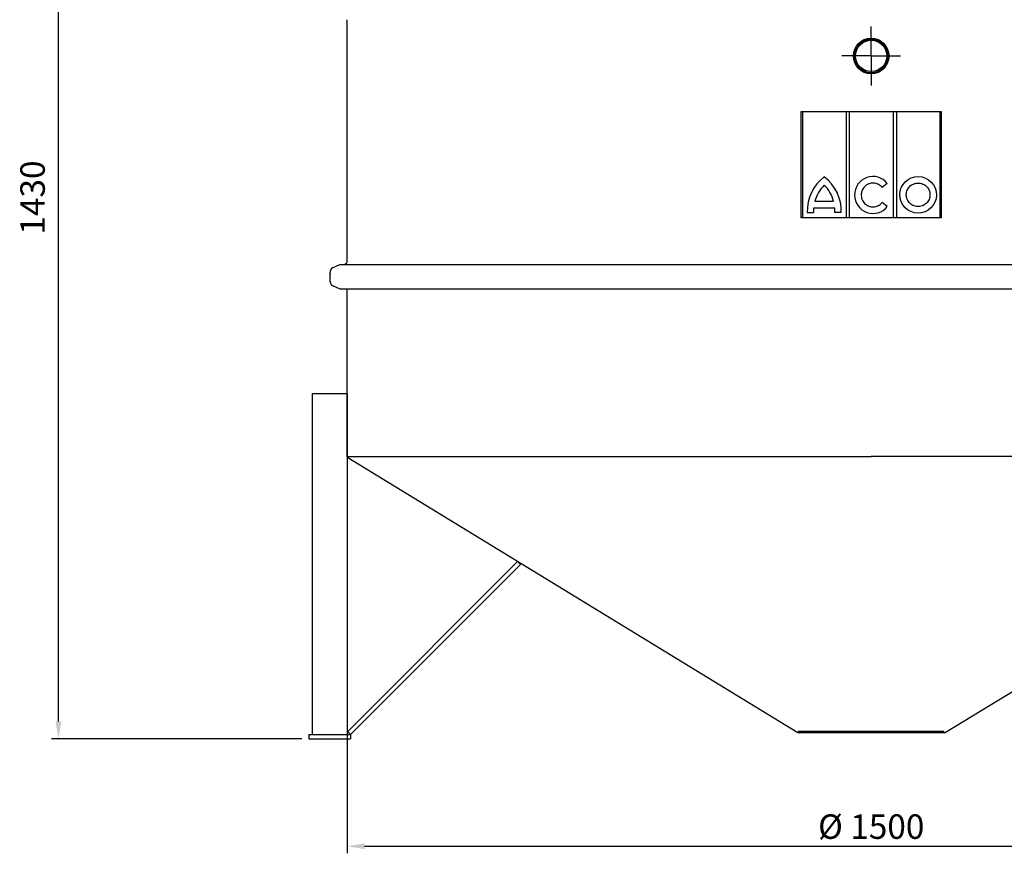
# Model space of a CAD drawing. Units: millimetres. Extents: x -13250 to -10326, y 56677 to 61058.
# Drawn here: x -13250 to -11841, y 58726 to 59937 of the extents above; entities that cross this region are included whole.
import ezdxf

# ---------------------------------------------------------------- set-up
doc = ezdxf.new("R2010")
doc.units = ezdxf.units.MM
doc.linetypes.add('AM_ISO08W050', pattern=[18, 12, -1.5, 3, -1.5])
for name, color, linetype, lineweight in [('AM_5', 3, 'Continuous', 25), ('AM_7', 4, 'AM_ISO08W050', 25), ('KÖRPERLINIEN', 1, 'Continuous', 25)]:
    doc.layers.add(name, color=color, linetype=linetype, lineweight=lineweight)
doc.styles.get("Standard").update_dxf_attribs({"font": 'ISOCP.SHX'})
doc.dimstyles.new('AM_ISO$0', dxfattribs={"dimtxt": 3.5, "dimasz": 2.5, "dimexe": 1, "dimexo": 1, "dimgap": 1.5, "dimtad": 1, "dimdsep": 46, "dimtxsty": 'STANDARD', "dimcen": 0, "dimclrd": 3, "dimclre": 3, "dimclrt": 2, "dimadec": 0, "dimazin": 2, "dimtp": 0.1, "dimtm": 0.1, "dimtfac": 0.71, "dimtmove": 0, "dimatfit": 3, "dimfxl": 1, "dimlwd": -1, "dimlwe": -1, "dimarcsym": 0})
doc.dimstyles.new('GEN-ISO$0', dxfattribs={"dimscale": 10, "dimtxt": 3.5, "dimasz": 2.5, "dimexe": 1, "dimexo": 1, "dimgap": 0.6, "dimtad": 1, "dimdsep": 46, "dimtxsty": 'STANDARD', "dimcen": 0, "dimclrd": 3, "dimclre": 3, "dimclrt": 2, "dimadec": 0, "dimazin": 0, "dimtp": 0.1, "dimtm": 0.1, "dimtfac": 0.71, "dimtmove": 0, "dimatfit": 3, "dimfxl": 1, "dimtzin": 0, "dimarcsym": 0})

# ---------------------------------------------------------------- blocks, each defined once
blk = doc.blocks.new('*D6')
at = {"layer": 'AM_5', "color": 3}
for p, q in [((-12941.6, 60351.1), (-13204.8, 60351.1)), ((-13194.8, 58933.1), (-13194.8, 60326.1)), ((-12846.6, 58908.1), (-13204.8, 58908.1))]:
    blk.add_line(p, q, dxfattribs=at)
for points in [[(-13199, 60326.1), (-13190.6, 60326.1), (-13194.8, 60351.1)], [(-13199, 58933.1), (-13190.6, 58933.1), (-13194.8, 58908.1)]]:
    blk.add_solid(points, dxfattribs=at)
at = {"layer": 'DEFPOINTS', "color": 0}
for p in [(-13194.8, 60351.1), (-12931.6, 60351.1), (-12836.6, 58908.1)]:
    blk.add_point(p, dxfattribs=at)
at = {"layer": 'AM_5', "color": 2, "insert": (-13227.3, 59682.2), "char_height": 35, "attachment_point": 5, "rotation": 90}
blk.add_mtext('1430', dxfattribs=at)
blk = doc.blocks.new('*D12')
at = {"layer": 'AM_5', "color": 3, "lineweight": -2}
for p, q in [((-12781.6, 59308), (-12781.6, 58744.5)), ((-11281.6, 59301.6), (-11281.6, 58744.5)), ((-12756.6, 58754.5), (-11306.6, 58754.5))]:
    blk.add_line(p, q, dxfattribs=at)
at = {"layer": 'AM_5', "color": 3}
for points in [[(-12756.6, 58758.6), (-12756.6, 58750.3), (-12781.6, 58754.5)], [(-11306.6, 58758.6), (-11306.6, 58750.3), (-11281.6, 58754.5)]]:
    blk.add_solid(points, dxfattribs=at)
at = {"layer": 'DEFPOINTS', "color": 0}
for p in [(-12781.6, 59318), (-11281.6, 59311.6), (-11281.6, 58754.5)]:
    blk.add_point(p, dxfattribs=at)
at = {"layer": 'AM_5', "color": 2, "insert": (-12031.6, 58778), "char_height": 35, "attachment_point": 5}
blk.add_mtext('%%c 1500', dxfattribs=at)

msp = doc.modelspace()

# ---------------------------------------------------------------- linework, layer by layer
at = {"layer": 'AM_7', "ltscale": 10}
for q in [(-12031.635, 59926.64), (-12073.635, 59884.64), (-11989.635, 59884.64), (-12031.635, 59842.64)]:
    msp.add_line((-12031.635, 59884.64), q, dxfattribs=at)
at = {"layer": 'KÖRPERLINIEN'}
for p, q in [((-12781.635, 59589.588), (-12781.635, 59934.776)), ((-12131.635, 59805.158), (-11931.635, 59805.158)), ((-12131.635, 59653.213), (-12131.635, 59805.158)), ((-12129.876, 59805.158), (-12129.876, 59653.213)), ((-12067.599, 59805.158), (-12067.599, 59653.213)), ((-12062.689, 59653.213), (-12062.689, 59805.158)), ((-12000.324, 59805.158), (-12000.324, 59653.213)), ((-11995.413, 59805.158), (-11995.413, 59653.213)), ((-11933.197, 59805.29), (-11933.197, 59653.213)), ((-11931.635, 59805.158), (-11931.635, 59653.213)), ((-12008.605, 59702.361), (-12016.015, 59696.523)), ((-12112.165, 59676.857), (-12085.399, 59676.857)), ((-12113.854, 59667.612), (-12083.709, 59667.612)), ((-12008.549, 59669.358), (-12016.069, 59675.059)), ((-11931.635, 59653.213), (-12131.635, 59653.213)), ((-12123.089, 59660.965), (-12114.048, 59660.965)), ((-12074.474, 59660.965), (-12083.515, 59660.965)), ((-12802.43, 59581.542), (-12792.305, 59586.42)), ((-12792.305, 59586.42), (-11270.964, 59586.42)), ((-12782.635, 59587.856), (-12785.121, 59586.42)), ((-12805.826, 59561.704), (-12805.826, 59576.137)), ((-12802.43, 59556.298), (-12792.305, 59551.42)), ((-12792.305, 59551.42), (-11270.964, 59551.42)), ((-12782.635, 59551.102), (-12783.186, 59551.42)), ((-12781.635, 59311.64), (-12781.635, 59549.37)), ((-12831.635, 59401.64), (-12831.635, 58914.108)), ((-12781.635, 59401.64), (-12831.635, 59401.64)), ((-12781.635, 59401.64), (-12781.635, 58914.108)), ((-12781.635, 59311.64), (-12031.635, 59311.64)), ((-12779.635, 59311.64), (-12780.643, 59309.989)), ((-11281.635, 59311.64), (-12031.635, 59311.64)), ((-12136.694, 58916.64), (-12780.643, 59309.989)), ((-11926.575, 58916.64), (-11282.626, 59309.989)), ((-12780.877, 58918.35), (-12537.661, 59161.566)), ((-12776.635, 58914.108), (-12533.419, 59157.323)), ((-12537.661, 59161.566), (-12533.419, 59157.323)), ((-12776.635, 58914.108), (-12780.877, 58918.35)), ((-12136.118, 58918.555), (-12136.694, 58916.64)), ((-11927.151, 58918.555), (-12136.118, 58918.555)), ((-12136.118, 58918.555), (-12136.118, 58916.555)), ((-11927.151, 58916.555), (-12136.118, 58916.555)), ((-12836.635, 58914.108), (-12776.635, 58914.108)), ((-12836.635, 58914.108), (-12836.635, 58908.108)), ((-12836.635, 58908.108), (-12776.635, 58908.108)), ((-12776.635, 58914.108), (-12776.635, 58908.108))]:
    msp.add_line(p, q, dxfattribs=at)
for radius in [25.5, 24, 22.4]:
    msp.add_circle((-12031.635, 59884.64), radius, dxfattribs=at)
for centre, radius, start, end in [((-12783.635, 59934.776), 2, 0, 60), ((-12061.061, 59662.742), 62.053, 127.435624, 181.641391), ((-12136.502, 59662.742), 62.053, 358.358609, 52.564376), ((-12061.061, 59662.742), 53.017, 135.355497, 164.560135), ((-12136.502, 59662.742), 53.017, 15.439865, 44.644503), ((-12061.061, 59662.742), 53.017, 174.729529, 181.921262), ((-12136.502, 59662.742), 53.017, 358.078738, 5.270471), ((-12799.826, 59576.137), 6, 115.72283, 180), ((-12783.635, 59589.588), 2, 300, 0), ((-12799.826, 59561.704), 6, 180, 244.27717), ((-12783.635, 59549.37), 2, 0, 60)]:
    msp.add_arc(centre, radius, start, end, dxfattribs=at)
for centre, major_axis, ratio, start_param, end_param in [((-12029.098, 59685.824), (0, 26.439), 0.99340183, -0.89504985, 4.04008851), ((-11964.478, 59686.101), (26.27, -0.36), 0.99579511, -1.57079633, 4.71238898)]:
    msp.add_ellipse(centre, major_axis=major_axis, ratio=ratio, start_param=start_param, end_param=end_param, dxfattribs=at)
for points, knots in [([(-12016.015, 59696.523), (-12016.359, 59696.952), (-12016.723, 59697.364), (-12018.757, 59699.451), (-12020.762, 59700.787), (-12025.131, 59702.52), (-12027.494, 59702.918), (-12032.179, 59702.71), (-12034.499, 59702.105), (-12038.703, 59699.989), (-12040.585, 59698.48), (-12043.582, 59694.808), (-12044.695, 59692.647), (-12045.952, 59688.048), (-12046.094, 59685.613), (-12045.38, 59680.895), (-12044.525, 59678.616), (-12041.971, 59674.612), (-12040.275, 59672.889), (-12036.341, 59670.29), (-12034.105, 59669.416), (-12030.901, 59668.891), (-12029.999, 59668.818), (-12029.098, 59668.818), (-12027.704, 59668.818), (-12026.31, 59668.993), (-12022.685, 59669.923), (-12020.533, 59670.993), (-12017.723, 59673.228), (-12016.845, 59674.101), (-12016.069, 59675.059)], [2.24944782, 2.24944782, 2.24944782, 2.24944782, 2.34671085, 2.34671085, 2.76618205, 2.76618205, 3.18565324, 3.18565324, 3.60512444, 3.60512444, 4.02459563, 4.02459563, 4.44406683, 4.44406683, 4.86353802, 4.86353802, 5.28300922, 5.28300922, 5.70248041, 5.70248041, 6.12195161, 6.12195161, 6.28318531, 6.28318531, 6.28318531, 6.53254018, 6.53254018, 6.95201138, 6.95201138, 7.17031876, 7.17031876, 7.17031876, 7.17031876]), ([(-11964.708, 59669.273), (-11963.314, 59669.253), (-11961.918, 59669.406), (-11958.279, 59670.265), (-11956.112, 59671.281), (-11952.378, 59674.092), (-11950.811, 59675.886), (-11948.537, 59679.947), (-11947.831, 59682.212), (-11947.393, 59686.834), (-11947.662, 59689.189), (-11949.133, 59693.598), (-11950.335, 59695.649), (-11953.473, 59699.103), (-11955.408, 59700.503), (-11959.688, 59702.411), (-11962.031, 59702.916), (-11966.726, 59702.944), (-11969.074, 59702.467), (-11973.377, 59700.611), (-11975.329, 59699.234), (-11978.507, 59695.819), (-11979.732, 59693.782), (-11981.255, 59689.391), (-11981.553, 59687.04), (-11981.17, 59682.413), (-11980.491, 59680.14), (-11978.265, 59676.052), (-11976.719, 59674.239), (-11973.018, 59671.382), (-11970.864, 59670.34), (-11967.32, 59669.459), (-11966.015, 59669.29), (-11964.708, 59669.273)], [-1.57079633, -1.57079633, -1.57079633, -1.57079633, -1.32444829, -1.32444829, -0.90973804, -0.90973804, -0.49502778, -0.49502778, -0.08031753, -0.08031753, 0.33439272, 0.33439272, 0.74910297, 0.74910297, 1.16381322, 1.16381322, 1.57852348, 1.57852348, 1.99323373, 1.99323373, 2.40794398, 2.40794398, 2.82265423, 2.82265423, 3.23736449, 3.23736449, 3.65207474, 3.65207474, 4.06678499, 4.06678499, 4.48149524, 4.48149524, 4.71238898, 4.71238898, 4.71238898, 4.71238898])]:
    msp.add_open_spline(points, degree=3, knots=knots, dxfattribs=at)
msp.add_point((-12805.826, 59573.282), dxfattribs=at)

# ---------------------------------------------------------------- dimensions: what is measured, and where the dimension line sits
at = {"layer": 'AM_5'}
dim = msp.add_linear_dim(base=(-13194.793, 60351.108), p1=(-12836.635, 58908.108), p2=(-12931.634, 60351.108), angle=90, text='1430', dimstyle='AM_ISO$0', override={"dimscale": 10, "dimdec": 0}, dxfattribs=at)
dim.commit()
dim.dimension.update_dxf_attribs({"geometry": '*D6', "text_midpoint": (-13194.793, 59682.2), "dimtype": 160})
dim = msp.add_linear_dim(base=(-11281.635, 58754.483), p1=(-12781.635, 59317.991), p2=(-11281.635, 59311.64), text='%%c 1500', dimstyle='GEN-ISO$0', dxfattribs=at)
dim.commit()
dim.dimension.update_dxf_attribs({"geometry": '*D12', "text_midpoint": (-12031.635, 58777.983)})

doc.saveas('drawing.dxf')
